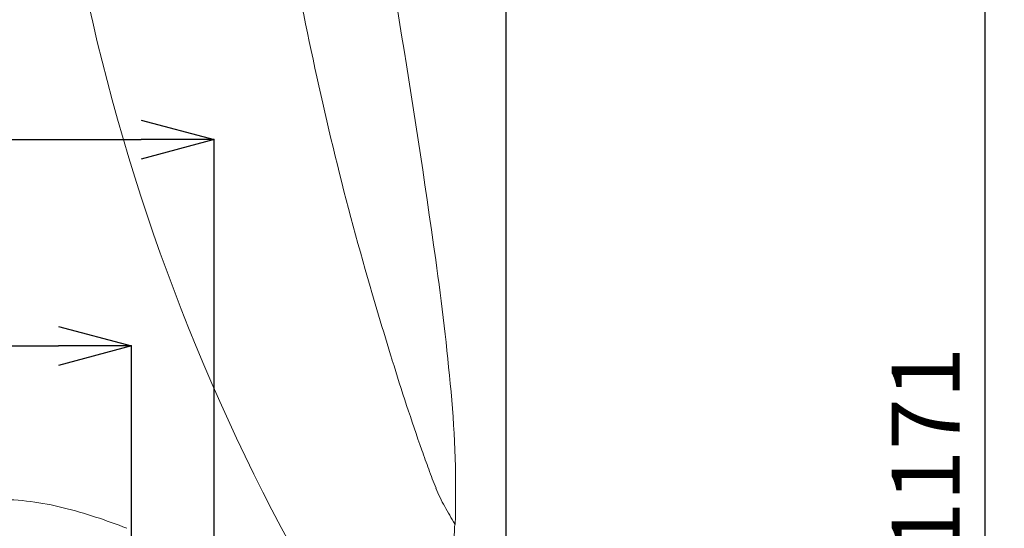
# Model space of a CAD drawing. Units: millimetres. Extents: x -175 to 3925, y -40 to 2845.
# Drawn here: x 3254 to 3659, y 1137 to 1346 of the extents above; entities that cross this region are included whole.
import ezdxf
from ezdxf.lldxf.tags import DXFTag

# ---------------------------------------------------------------- set-up
doc = ezdxf.new("R2010")
doc.units = ezdxf.units.MM
doc.layers.get('0').update_dxf_attribs({"linetype": 'CONTINUOUS'})
doc.layers.get('Defpoints').update_dxf_attribs({"linetype": 'CONTINUOUS'})
doc.layers.add('1', color=7, linetype='CONTINUOUS')
doc.layers.add('208', color=7, linetype='CONTINUOUS')
doc.styles.get("Standard").update_dxf_attribs({"font": 'msjh_0.ttf', "height": 28})
tags = doc.linetypes.add('PHANTOM', pattern=[50.5, 18, -6.5, 6.5, -6.5, 6.5, -6.5]).pattern_tags.tags
tags[14:15] = [DXFTag(74, 4), DXFTag(75, 0), DXFTag(340, '0'), DXFTag(46, 0.0), DXFTag(50, 0.0), DXFTag(44, 0.0), DXFTag(45, 0.0)]
tags[12:13] = [DXFTag(74, 4), DXFTag(75, 0), DXFTag(340, '0'), DXFTag(46, 0.0), DXFTag(50, 0.0), DXFTag(44, 0.0), DXFTag(45, 0.0)]
tags[10:11] = [DXFTag(74, 4), DXFTag(75, 0), DXFTag(340, '0'), DXFTag(46, 0.0), DXFTag(50, 0.0), DXFTag(44, 0.0), DXFTag(45, 0.0)]
tags[8:9] = [DXFTag(74, 4), DXFTag(75, 0), DXFTag(340, '0'), DXFTag(46, 0.0), DXFTag(50, 0.0), DXFTag(44, 0.0), DXFTag(45, 0.0)]
tags[6:7] = [DXFTag(74, 4), DXFTag(75, 0), DXFTag(340, '0'), DXFTag(46, 0.0), DXFTag(50, 0.0), DXFTag(44, 0.0), DXFTag(45, 0.0)]
tags[4:5] = [DXFTag(74, 4), DXFTag(75, 0), DXFTag(340, '0'), DXFTag(46, 0.0), DXFTag(50, 0.0), DXFTag(44, 0.0), DXFTag(45, 0.0)]
doc.dimstyles.get("Standard").update_dxf_attribs({"dimtxt": 0.18, "dimasz": 30, "dimexe": 0.18, "dimexo": 0.0625, "dimgap": 0.09, "dimtad": 0, "dimtih": 1, "dimtoh": 1, "dimdec": 0, "dimzin": 0, "dimdsep": 46, "dimtxsty": 'Standard', "dimblk": 'OPEN30', "dimcen": 0.09, "dimadec": 0, "dimazin": 0, "dimtfac": 1, "dimtdec": 0, "dimtofl": 0, "dimtmove": 0, "dimatfit": 3, "dimfxl": 0, "dimtolj": 1, "dimtzin": 0, "dimarcsym": 0})

# ---------------------------------------------------------------- blocks, each defined once
blk = doc.blocks.new('_Open30')
at = {"color": 0, "linetype": 'ByBlock', "lineweight": -2}
for p, q in [((-1, 0.268), (0, 0)), ((0, 0), (-1, -0.268)), ((0, 0), (-1, 0))]:
    blk.add_line(p, q, dxfattribs=at)
blk = doc.blocks.new('*D40')
at = {"color": 0, "lineweight": -2}
for p, q in [((3316.43, 1747.58), (3316.43, 1794.08)), ((3346.43, 1793.9), (3424.32, 1793.9)), ((3454.32, 583.73), (3454.32, 1794.08))]:
    blk.add_line(p, q, dxfattribs=at)
at = {"layer": 'Defpoints', "color": 0, "lineweight": 18}
for p in [(3454.32, 1793.9), (3316.43, 1747.51), (3454.32, 583.67)]:
    blk.add_point(p, dxfattribs=at)
at = {"color": 0, "lineweight": -2, "xscale": 30, "yscale": 30, "zscale": 30, "rotation": 180}
blk.add_blockref('_Open30', (3316.43, 1793.9), dxfattribs=at)
at = {"color": 0, "lineweight": -2, "xscale": 30, "yscale": 30, "zscale": 30}
blk.add_blockref('_Open30', (3454.32, 1793.9), dxfattribs=at)
at = {"color": 0, "lineweight": 15, "insert": (3385.38, 1818.45), "char_height": 28, "attachment_point": 5}
blk.add_mtext('\\A1;138', dxfattribs=at)
blk = doc.blocks.new('*D41')
at = {"color": 0, "lineweight": -2}
for p, q in [((2633.72, 1001.74), (2633.72, 1211.96)), ((2663.72, 1211.78), (3270.35, 1211.78)), ((3300.35, 1081.23), (3300.35, 1211.96))]:
    blk.add_line(p, q, dxfattribs=at)
at = {"layer": 'Defpoints', "color": 0, "lineweight": 18}
for p in [(3300.35, 1211.78), (3300.35, 1081.17), (2633.72, 1001.68)]:
    blk.add_point(p, dxfattribs=at)
at = {"color": 0, "lineweight": -2, "xscale": 30, "yscale": 30, "zscale": 30, "rotation": 180}
blk.add_blockref('_Open30', (2633.72, 1211.78), dxfattribs=at)
at = {"color": 0, "lineweight": -2, "xscale": 30, "yscale": 30, "zscale": 30}
blk.add_blockref('_Open30', (3300.35, 1211.78), dxfattribs=at)
at = {"color": 0, "lineweight": 15, "insert": (2967.03, 1236.25), "char_height": 28, "attachment_point": 5}
blk.add_mtext('\\A1;667', dxfattribs=at)
blk = doc.blocks.new('*D42')
at = {"color": 0, "lineweight": -2}
for p, q in [((2633.72, 1001.74), (2633.72, 1296.74)), ((2663.72, 1296.56), (3304.38, 1296.56)), ((3334.38, 1052.79), (3334.38, 1296.74))]:
    blk.add_line(p, q, dxfattribs=at)
at = {"layer": 'Defpoints', "color": 0, "lineweight": 18}
for p in [(3334.38, 1296.56), (3334.38, 1052.73), (2633.72, 1001.68)]:
    blk.add_point(p, dxfattribs=at)
at = {"color": 0, "lineweight": -2, "xscale": 30, "yscale": 30, "zscale": 30, "rotation": 180}
blk.add_blockref('_Open30', (2633.72, 1296.56), dxfattribs=at)
at = {"color": 0, "lineweight": -2, "xscale": 30, "yscale": 30, "zscale": 30}
blk.add_blockref('_Open30', (3334.38, 1296.56), dxfattribs=at)
at = {"color": 0, "lineweight": 15, "insert": (2984.05, 1321.11), "char_height": 28, "attachment_point": 5}
blk.add_mtext('\\A1;701', dxfattribs=at)
blk = doc.blocks.new('*D43')
at = {"color": 0, "lineweight": -2}
for p, q in [((3303.84, 1754.41), (3651.31, 1754.41)), ((3651.13, 1724.41), (3651.13, 613.67)), ((3454.38, 583.67), (3651.31, 583.67))]:
    blk.add_line(p, q, dxfattribs=at)
at = {"layer": 'Defpoints', "color": 0, "lineweight": 18}
for p in [(3303.77, 1754.41), (3454.32, 583.67), (3651.13, 583.67)]:
    blk.add_point(p, dxfattribs=at)
at = {"color": 0, "lineweight": -2, "xscale": 30, "yscale": 30, "zscale": 30}
for p, rotation in [((3651.13, 1754.41), 90), ((3651.13, 583.67), 270)]:
    blk.add_blockref('_Open30', p, dxfattribs=dict(at, rotation=rotation))
at = {"color": 0, "lineweight": 15, "insert": (3626.82, 1169.04), "char_height": 28, "attachment_point": 5, "rotation": 90}
blk.add_mtext('\\A1;1171', dxfattribs=at)

msp = doc.modelspace()

# ---------------------------------------------------------------- linework, layer by layer
at = {"layer": '1', "color": 2, "linetype": 'PHANTOM', "lineweight": 15}
for p, q in [((3454.32, 1754.41), (3454.32, 583.67)), ((3454.32, 583.67), (3454.32, 1338.67))]:
    msp.add_line(p, q, dxfattribs=at)
at = {"layer": '1', "color": 1, "linetype": 'Continuous', "lineweight": 15}
for p, q in [((3433.24, 1138.63), (3433.25, 1138.6)), ((3433.25, 1138.6), (3433.27, 1138.57)), ((3433.27, 1138.57), (3433.29, 1138.55)), ((3433.29, 1138.55), (3433.3, 1138.52)), ((3433.3, 1138.52), (3433.32, 1138.49))]:
    msp.add_line(p, q, dxfattribs=at)
for centre, radius, start, end in [((3244.87, 1037.62), 111.13, 75.7136, 89.8405), ((3218.37, 933.55), 218.51, 68.5021, 75.7136), ((3432.94, 1138.27), 0.442, 19.8422, 30.5364), ((3433.46, 1138.46), 0.116, 199.8422, 238.9147)]:
    msp.add_arc(centre, radius, start, end, dxfattribs=at)
at = {"layer": '208', "color": 1, "linetype": 'PHANTOM', "lineweight": 15}
for centre, radius, start, end in [((4113.96, 1536.16), 851.34, 178.03094, 195.76128), ((-536.06, 692.97), 4000.05, 7.96416, 10.81783), ((5204.28, 1726.74), 1871.92, 191.33925, 193.15779), ((4113.44, 1536.01), 850.8, 195.76128, 213.50274), ((4543.13, 1572.18), 1192.95, 193.15779, 196.01101), ((2265.86, 1084.97), 1170.84, 5.28922, 7.96413), ((5641.45, 1890.89), 2336.57, 196.09434, 197.04777), ((4286.77, 1475.48), 919.63, 197.04777, 199.46991), ((2988.72, 1151.89), 444.89, 358.2571, 5.2892), ((4066.84, 1397.73), 686.36, 199.46991, 200.1654), ((3730.79, 1274.32), 328.36, 200.1654, 201.6191), ((3482.77, 1176.02), 61.58, 201.6191, 209.3487), ((3843.98, 1379.13), 475.97, 209.3487, 210.3502), ((3286.72, 1143.32), 146.59, 348.5499, 358.1693)]:
    msp.add_arc(centre, radius, start, end, dxfattribs=at)

# ---------------------------------------------------------------- dimensions: what is measured, and where the dimension line sits
at = {"lineweight": 15}
for base, p1, p2, picture, middle in [((3454.32, 1793.9), (3316.43, 1747.51), (3454.32, 583.67), '*D40', (3385.38, 1818.45)), ((3334.38, 1296.56), (2633.72, 1001.68), (3334.38, 1052.73), '*D42', (2984.05, 1321.11)), ((3300.35, 1211.78), (2633.72, 1001.68), (3300.35, 1081.17), '*D41', (2967.03, 1236.25))]:
    dim = msp.add_linear_dim(base=base, p1=p1, p2=p2, dimstyle='Standard', override={"dimtxt": 28, "dimgap": 10, "dimtad": 3, "dimblk1": 'Open30', "dimblk2": 'Open30', "dimsah": 1}, dxfattribs=at)
    dim.commit()
    dim.dimension.update_dxf_attribs({"geometry": picture, "text_midpoint": middle})
dim = msp.add_linear_dim(base=(3651.13, 583.67), p1=(3303.77, 1754.41), p2=(3454.32, 583.67), angle=90, dimstyle='Standard', override={"dimtxt": 28, "dimgap": 10, "dimtad": 3, "dimtih": 0, "dimtix": 1, "dimtofl": 1, "dimtmove": 2}, dxfattribs=at)
dim.commit()
dim.dimension.update_dxf_attribs({"geometry": '*D43', "text_midpoint": (3626.82, 1169.04)})

doc.saveas('drawing.dxf')
